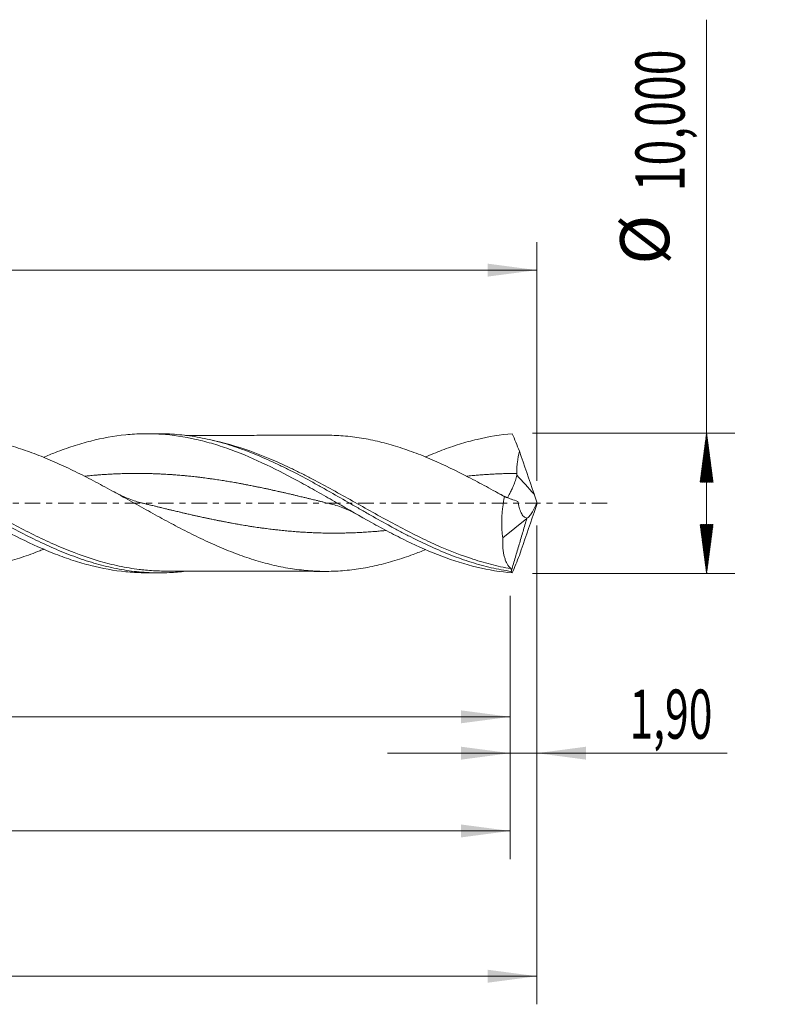
# Model space of a CAD drawing. Units: millimetres. Extents: x -55 to 116, y -36 to 41.
# Drawn here: x 62 to 116, y -36 to 34 of the extents above; entities that cross this region are included whole.
import ezdxf

# ---------------------------------------------------------------- set-up
doc = ezdxf.new("R2010")
doc.units = ezdxf.units.MM
doc.linetypes.add('CENTER', pattern=[47.5, 22, -8.5, 8.5, -8.5])
for name, color, linetype in [('1', 4, 'Continuous'), ('2', 7, 'Continuous'), ('SK2', 7, 'Continuous'), ('SK4', 2, 'CENTER')]:
    doc.layers.add(name, color=color, linetype=linetype)
doc.styles.add('iso_b_vert', font='simplex.shx')
doc.dimstyles.get("Standard").update_dxf_attribs({"dimtxt": 0.18, "dimasz": 0.18, "dimexe": 0.18, "dimexo": 0.0625, "dimgap": 0.09, "dimtad": 1, "dimzin": 0, "dimdsep": 52, "dimtxsty": 'Standard', "dimcen": 0.09, "dimadec": 0, "dimazin": 0, "dimtfac": 1, "dimtdec": 4, "dimtofl": 0, "dimtmove": 0, "dimatfit": 3, "dimfxl": 1, "dimtolj": 1, "dimtzin": 0, "dimarcsym": 0})

# ---------------------------------------------------------------- blocks, each defined once
blk = doc.blocks.new('_U0')
at = {"layer": '2', "lineweight": 13}
for p, q in [((0, -1.5875), (0, -17.213398)), ((97.0966, -6.5875), (97.0966, -17.213398)), ((0, -15.213398), (97.0966, -15.213398))]:
    blk.add_line(p, q, dxfattribs=at)
at = {"layer": '2', "lineweight": 18}
for points in [[(0, -15.213398), (3.499998, -14.752615), (3.500002, -15.674182)], [(97.0966, -15.213398), (93.596602, -15.674182), (93.596598, -14.752615)]]:
    blk.add_solid(points, dxfattribs=at)
at = {"layer": '2', "lineweight": 13, "insert": (43.848435, -14.180765), "char_height": 3.5, "attachment_point": 7, "line_spacing_factor": 1.084337, "style": 'iso_b_vert'}
blk.add_mtext('\\W0.6713;97,10', dxfattribs=at)
blk = doc.blocks.new('_U1')
at = {"layer": 'SK2', "lineweight": 13}
for p, q in [((99, -1.5875), (99, -35.692985)), ((-40, -6.5875), (-40, -35.692985)), ((-40, -33.692985), (99, -33.692985))]:
    blk.add_line(p, q, dxfattribs=at)
at = {"layer": 'SK2', "lineweight": 18}
for points in [[(-40, -33.692985), (-36.500002, -33.232202), (-36.499998, -34.153769)], [(99, -33.692985), (95.500002, -34.153769), (95.499998, -33.232202)]]:
    blk.add_solid(points, dxfattribs=at)
at = {"layer": 'SK2', "lineweight": 13, "insert": (23.492401, -32.660352), "char_height": 3.5, "attachment_point": 7, "line_spacing_factor": 1.084337, "style": 'iso_b_vert'}
blk.add_mtext('\\W0.6930;139,00', dxfattribs=at)
blk = doc.blocks.new('_U2')
at = {"layer": 'SK2', "lineweight": 13}
for p, q in [((17.1, 6.5875), (17.1, 18.609119)), ((99, 1.5875), (99, 18.609119)), ((17.1, 16.609119), (99, 16.609119))]:
    blk.add_line(p, q, dxfattribs=at)
at = {"layer": 'SK2', "lineweight": 18}
for points in [[(17.1, 16.609119), (20.599998, 17.069903), (20.600002, 16.148335)], [(99, 16.609119), (95.500002, 16.148335), (95.499998, 17.069903)]]:
    blk.add_solid(points, dxfattribs=at)
at = {"layer": 'SK2', "lineweight": 13, "insert": (53.350135, 17.641753), "char_height": 3.5, "attachment_point": 7, "line_spacing_factor": 1.084337, "style": 'iso_b_vert'}
blk.add_mtext('\\W0.6713;81,90', dxfattribs=at)
blk = doc.blocks.new('_U3')
at = {"layer": 'SK2', "lineweight": 13}
for p, q in [((99, -1.5875), (99, -19.802503)), ((97.0966, -6.5875), (97.0966, -19.802503)), ((88.3466, -17.802503), (112.559058, -17.802503))]:
    blk.add_line(p, q, dxfattribs=at)
at = {"layer": 'SK2', "lineweight": 18}
for points in [[(97.0966, -17.802503), (93.596602, -18.263287), (93.596598, -17.341719)], [(99, -17.802503), (102.499998, -17.341719), (102.500002, -18.263287)]]:
    blk.add_solid(points, dxfattribs=at)
at = {"layer": 'SK2', "lineweight": 13, "insert": (105.589293, -16.76987), "char_height": 3.5, "attachment_point": 7, "line_spacing_factor": 1.084337, "style": 'iso_b_vert'}
blk.add_mtext('\\W0.6367;1,90', dxfattribs=at)
blk = doc.blocks.new('_U4')
at = {"layer": 'SK2', "lineweight": 13}
for p, q in [((-40, -6.5875), (-40, -25.343428)), ((97.0966, -6.5875), (97.0966, -25.343428)), ((-40, -23.343428), (97.0966, -23.343428))]:
    blk.add_line(p, q, dxfattribs=at)
at = {"layer": 'SK2', "lineweight": 18}
for points in [[(-40, -23.343428), (-36.500002, -22.882645), (-36.499998, -23.804212)], [(97.0966, -23.343428), (93.596602, -23.804212), (93.596598, -22.882645)]]:
    blk.add_solid(points, dxfattribs=at)
at = {"layer": 'SK2', "lineweight": 13, "insert": (22.978135, -22.310795), "char_height": 3.5, "attachment_point": 7, "line_spacing_factor": 1.084337, "style": 'iso_b_vert'}
blk.add_mtext('\\W0.6440;137,10', dxfattribs=at)

msp = doc.modelspace()

# ---------------------------------------------------------------- hatches: boundary and pattern name
at = {"layer": '2', "lineweight": 13}
h = msp.add_hatch(dxfattribs=at)
h.set_pattern_fill('ANSI31', color=256, scale=0.0062, style=0)
h.paths.add_polyline_path([(111.083, 5), (111.544, 1.5), (110.623, 1.5)])
h = msp.add_hatch(dxfattribs=at)
h.set_pattern_fill('ANSI31', color=256, scale=0.0062, style=0)
h.paths.add_polyline_path([(111.083, -5), (110.623, -1.5), (111.544, -1.5)])

# ---------------------------------------------------------------- linework, layer by layer
at = {"layer": '1', "lineweight": 18}
for p, q in [((72.071, 4.955), (71.19, 4.953)), ((96.564, -2.458), (98.282, -1.079)), ((98.282, -1.079), (98.285, -1.061)), ((71.19, -4.953), (72.071, -4.955))]:
    msp.add_line(p, q, dxfattribs=at)
at = {"layer": '1', "lineweight": 13}
msp.add_ellipse((143.194, 42.14), major_axis=(-60.8, 0), ratio=0.99863, start_param=0.722154, end_param=0.75209, dxfattribs=at)
at = {"layer": '1', "lineweight": 18}
for points, knots in [([(63.853, 3.272), (64.135, 3.393), (64.418, 3.509), (64.913, 3.701), (65.124, 3.78), (65.544, 3.931), (65.754, 4.003), (66.381, 4.207), (66.798, 4.328), (68.045, 4.646), (68.874, 4.796), (70.126, 4.92), (70.545, 4.944), (71.387, 4.958), (71.806, 4.948), (73.058, 4.865), (73.886, 4.741), (75.133, 4.461), (75.549, 4.351), (76.176, 4.164), (76.386, 4.098), (76.806, 3.958), (77.016, 3.884), (78.066, 3.5), (78.896, 3.141), (80.556, 2.349), (81.386, 1.916), (82.642, 1.227), (83.063, 0.99), (83.901, 0.515), (84.317, 0.276), (85.564, -0.44), (86.391, -0.917), (87.64, -1.607), (88.057, -1.833), (88.686, -2.164), (88.897, -2.272), (89.316, -2.485), (89.525, -2.589), (90.568, -3.095), (91.396, -3.46), (93.055, -4.088), (93.886, -4.351), (95.567, -4.753), (96.403, -4.889), (97.241, -4.955)], [0, 0, 0, 0, 0.025341, 0.025341, 0.044085, 0.044085, 0.062828, 0.062828, 0.100315, 0.100315, 0.175289, 0.175289, 0.212776, 0.212776, 0.250262, 0.250262, 0.325236, 0.325236, 0.362723, 0.362723, 0.381467, 0.381467, 0.40021, 0.40021, 0.475184, 0.475184, 0.550157, 0.550157, 0.587644, 0.587644, 0.625131, 0.625131, 0.700105, 0.700105, 0.737592, 0.737592, 0.756335, 0.756335, 0.775079, 0.775079, 0.850052, 0.850052, 0.925026, 0.925026, 1, 1, 1, 1]), ([(72.07, 4.955), (72.08, 4.955), (72.091, 4.955), (72.341, 4.955), (72.58, 4.949), (73.298, 4.915), (73.775, 4.87), (74.491, 4.769), (74.73, 4.729), (75.209, 4.64), (75.448, 4.59), (76.165, 4.425), (76.642, 4.294), (77.359, 4.069), (77.597, 3.989), (78.076, 3.82), (78.315, 3.731), (79.032, 3.452), (79.509, 3.25), (80.225, 2.925), (80.464, 2.813), (80.942, 2.583), (81.182, 2.465), (81.899, 2.102), (82.375, 1.85), (83.091, 1.461), (83.33, 1.329), (83.808, 1.063), (84.047, 0.928), (84.764, 0.522), (85.241, 0.247), (85.956, -0.164), (86.195, -0.301), (86.673, -0.575), (86.912, -0.712), (87.629, -1.119), (88.105, -1.385), (88.821, -1.774), (89.059, -1.902), (89.537, -2.154), (89.776, -2.278), (90.493, -2.64), (90.969, -2.87), (91.684, -3.195), (91.923, -3.3), (92.4, -3.502), (92.639, -3.599), (93.356, -3.878), (93.833, -4.047), (94.787, -4.347), (95.265, -4.478), (95.981, -4.643), (96.219, -4.693), (96.696, -4.782), (96.934, -4.821), (97.173, -4.854)], [0, 0, 0, 0, 0.001256, 0.001256, 0.029791, 0.029791, 0.086862, 0.086862, 0.115398, 0.115398, 0.143933, 0.143933, 0.201004, 0.201004, 0.22954, 0.22954, 0.258076, 0.258076, 0.315147, 0.315147, 0.343682, 0.343682, 0.372218, 0.372218, 0.429289, 0.429289, 0.457824, 0.457824, 0.48636, 0.48636, 0.543431, 0.543431, 0.571967, 0.571967, 0.600502, 0.600502, 0.657573, 0.657573, 0.686109, 0.686109, 0.714644, 0.714644, 0.771716, 0.771716, 0.800251, 0.800251, 0.828787, 0.828787, 0.885858, 0.885858, 0.942929, 0.942929, 0.971464, 0.971464, 1, 1, 1, 1]), ([(91.055, 3.298), (91.447, 3.468), (91.838, 3.628), (92.645, 3.933), (93.06, 4.077), (93.893, 4.337), (94.311, 4.453), (95.572, 4.754), (96.406, 4.889), (97.241, 4.955)], [0, 0, 0, 0, 0.191103, 0.191103, 0.393327, 0.393327, 0.595552, 0.595552, 1, 1, 1, 1]), ([(63.904, -3.257), (63.8, -3.3), (63.696, -3.342), (63.377, -3.467), (63.161, -3.549), (62.729, -3.706), (62.513, -3.782), (62.08, -3.926), (61.864, -3.994), (61.43, -4.123), (61.212, -4.184), (60.777, -4.297), (60.558, -4.349), (59.902, -4.495), (59.466, -4.575), (58.815, -4.67), (58.598, -4.698), (58.166, -4.742), (57.95, -4.76), (57.518, -4.784), (57.302, -4.793), (56.869, -4.802), (56.653, -4.802), (56.004, -4.788), (55.57, -4.763), (54.917, -4.694), (54.698, -4.666), (54.26, -4.603), (54.041, -4.566), (53.387, -4.445), (52.953, -4.347), (52.303, -4.178), (52.087, -4.117), (51.654, -3.989), (51.438, -3.921), (51.006, -3.778), (50.79, -3.703), (50.357, -3.545), (50.141, -3.464), (49.707, -3.293), (49.49, -3.204), (49.055, -3.02), (48.837, -2.926), (48.4, -2.73), (48.18, -2.629), (47.743, -2.423), (47.525, -2.318), (47.089, -2.104), (46.872, -1.996), (46.438, -1.775), (46.221, -1.663), (45.788, -1.436), (45.572, -1.322), (45.139, -1.09), (44.923, -0.973), (44.49, -0.738), (44.274, -0.619), (43.84, -0.381), (43.623, -0.262), (43.188, -0.021), (42.97, 0.099), (42.534, 0.34), (42.315, 0.46), (41.876, 0.7), (41.657, 0.82), (41.221, 1.056), (41.003, 1.172), (40.351, 1.518), (39.917, 1.744), (39.268, 2.069), (39.051, 2.176), (38.619, 2.385), (38.402, 2.488), (37.968, 2.688), (37.751, 2.785), (37.317, 2.976), (37.099, 3.068), (36.662, 3.248), (36.444, 3.335), (36.005, 3.503), (35.785, 3.584), (35.348, 3.737), (35.131, 3.809), (34.695, 3.946), (34.478, 4.012), (33.827, 4.197), (33.394, 4.306), (32.744, 4.442), (32.528, 4.482), (32.094, 4.555), (31.878, 4.587), (31.226, 4.672), (30.791, 4.712), (30.134, 4.745), (29.914, 4.751), (29.656, 4.752), (29.617, 4.752), (29.578, 4.752)], [0, 0, 0, 0, 0.009153, 0.009153, 0.028142, 0.028142, 0.047132, 0.047132, 0.066122, 0.066122, 0.085112, 0.085112, 0.104101, 0.104101, 0.142081, 0.142081, 0.161071, 0.161071, 0.18006, 0.18006, 0.19905, 0.19905, 0.21804, 0.21804, 0.256019, 0.256019, 0.275009, 0.275009, 0.293999, 0.293999, 0.331978, 0.331978, 0.350968, 0.350968, 0.369958, 0.369958, 0.388948, 0.388948, 0.407937, 0.407937, 0.426927, 0.426927, 0.445917, 0.445917, 0.464907, 0.464907, 0.483896, 0.483896, 0.502886, 0.502886, 0.521876, 0.521876, 0.540866, 0.540866, 0.559855, 0.559855, 0.578845, 0.578845, 0.597835, 0.597835, 0.616825, 0.616825, 0.635814, 0.635814, 0.654804, 0.654804, 0.673794, 0.673794, 0.711773, 0.711773, 0.730763, 0.730763, 0.749753, 0.749753, 0.768743, 0.768743, 0.787732, 0.787732, 0.806722, 0.806722, 0.825712, 0.825712, 0.844702, 0.844702, 0.863691, 0.863691, 0.901671, 0.901671, 0.920661, 0.920661, 0.93965, 0.93965, 0.97763, 0.97763, 0.99662, 0.99662, 1, 1, 1, 1]), ([(36.651, 3.245), (36.808, 3.311), (36.965, 3.376), (37.955, 3.775), (38.786, 4.062), (40.041, 4.406), (40.46, 4.506), (41.093, 4.632), (41.304, 4.67), (41.725, 4.737), (41.935, 4.767), (42.981, 4.893), (43.813, 4.926), (45.062, 4.873), (45.479, 4.839), (46.107, 4.762), (46.317, 4.732), (46.737, 4.663), (46.948, 4.625), (48.002, 4.412), (48.836, 4.178), (50.501, 3.604), (51.332, 3.262), (52.379, 2.781), (52.589, 2.682), (53.01, 2.479), (53.222, 2.375), (53.852, 2.057), (54.271, 1.839), (55.522, 1.167), (56.352, 0.7), (57.602, -0.011), (58.019, -0.249), (58.859, -0.724), (59.281, -0.962), (60.54, -1.658), (61.37, -2.101), (63.033, -2.918), (63.865, -3.293), (64.916, -3.703), (65.127, -3.782), (65.547, -3.932), (65.757, -4.004), (66.384, -4.208), (66.801, -4.329), (68.048, -4.647), (68.877, -4.796), (70.129, -4.92), (70.548, -4.944), (71.041, -4.953), (71.112, -4.953), (71.183, -4.953)], [0, 0, 0, 0, 0.013614, 0.013614, 0.086225, 0.086225, 0.12253, 0.12253, 0.140683, 0.140683, 0.158836, 0.158836, 0.231447, 0.231447, 0.267753, 0.267753, 0.285905, 0.285905, 0.304058, 0.304058, 0.376669, 0.376669, 0.44928, 0.44928, 0.467433, 0.467433, 0.485586, 0.485586, 0.521892, 0.521892, 0.594503, 0.594503, 0.630808, 0.630808, 0.667114, 0.667114, 0.739725, 0.739725, 0.812336, 0.812336, 0.830489, 0.830489, 0.848642, 0.848642, 0.884947, 0.884947, 0.957558, 0.957558, 0.993864, 0.993864, 1, 1, 1, 1]), ([(44.873, 4.906), (45.095, 4.906), (45.316, 4.902), (45.778, 4.883), (46.018, 4.867), (46.498, 4.824), (46.738, 4.798), (47.456, 4.701), (47.934, 4.614), (48.892, 4.4), (49.373, 4.271), (50.33, 3.977), (50.808, 3.811), (51.766, 3.445), (52.247, 3.245), (53.204, 2.817), (53.682, 2.59), (54.639, 2.112), (55.119, 1.862), (56.077, 1.348), (56.554, 1.083), (57.512, 0.547), (57.992, 0.273), (58.949, -0.272), (59.426, -0.544), (60.383, -1.082), (60.863, -1.348), (61.82, -1.865), (62.298, -2.115), (63.254, -2.595), (63.734, -2.826), (64.691, -3.257), (65.168, -3.458), (66.124, -3.829), (66.604, -3.998), (67.561, -4.297), (68.038, -4.427), (68.755, -4.592), (68.994, -4.642), (69.473, -4.731), (69.712, -4.77), (70.43, -4.871), (70.907, -4.916), (71.624, -4.949), (71.863, -4.955), (72.341, -4.955), (72.581, -4.949), (73.201, -4.92), (73.581, -4.887), (73.961, -4.841)], [0, 0, 0, 0, 0.022854, 0.022854, 0.047534, 0.047534, 0.072215, 0.072215, 0.121575, 0.121575, 0.170936, 0.170936, 0.220297, 0.220297, 0.269658, 0.269658, 0.319019, 0.319019, 0.368379, 0.368379, 0.41774, 0.41774, 0.467101, 0.467101, 0.516462, 0.516462, 0.565823, 0.565823, 0.615183, 0.615183, 0.664544, 0.664544, 0.713905, 0.713905, 0.763266, 0.763266, 0.812626, 0.812626, 0.837307, 0.837307, 0.861987, 0.861987, 0.911348, 0.911348, 0.936028, 0.936028, 0.960709, 0.960709, 1, 1, 1, 1]), ([(56.701, 4.801), (56.805, 4.801), (56.909, 4.8), (57.23, 4.796), (57.447, 4.788), (57.881, 4.764), (58.097, 4.748), (58.529, 4.706), (58.745, 4.679), (59.393, 4.588), (59.825, 4.509), (60.473, 4.369), (60.69, 4.318), (61.123, 4.208), (61.34, 4.148), (61.776, 4.021), (61.994, 3.953), (62.432, 3.81), (62.65, 3.734), (63.304, 3.498), (63.737, 3.329), (64.603, 2.965), (65.034, 2.773), (65.682, 2.468), (65.898, 2.364), (66.33, 2.152), (66.546, 2.044), (66.979, 1.823), (67.196, 1.711), (67.63, 1.483), (67.848, 1.367), (68.284, 1.132), (68.504, 1.013), (68.94, 0.774), (69.158, 0.654), (69.592, 0.414), (69.809, 0.293), (70.241, 0.052), (70.457, -0.069), (70.889, -0.309), (71.105, -0.43), (71.537, -0.669), (71.752, -0.788), (72.184, -1.025), (72.4, -1.142), (72.832, -1.375), (73.049, -1.491), (73.483, -1.72), (73.7, -1.833), (74.136, -2.056), (74.354, -2.166), (74.792, -2.382), (75.01, -2.488), (75.447, -2.694), (75.665, -2.794), (76.101, -2.99), (76.318, -3.087), (76.755, -3.271), (76.973, -3.36), (77.41, -3.531), (77.629, -3.613), (78.065, -3.771), (78.283, -3.846), (78.934, -4.061), (79.366, -4.19), (80.014, -4.358), (80.229, -4.411), (80.661, -4.506), (80.876, -4.55), (81.524, -4.666), (81.957, -4.726), (82.608, -4.792), (82.825, -4.809), (83.261, -4.837), (83.479, -4.847), (84.134, -4.857), (84.567, -4.845), (85.216, -4.8), (85.432, -4.781), (85.863, -4.734), (86.078, -4.707), (86.509, -4.643), (86.724, -4.606), (87.155, -4.524), (87.371, -4.48), (88.018, -4.332), (88.45, -4.215), (89.102, -4.017), (89.32, -3.947), (89.757, -3.8), (89.975, -3.723), (90.486, -3.534), (90.78, -3.419), (91.073, -3.298)], [0, 0, 0, 0, 0.009009, 0.009009, 0.027937, 0.027937, 0.046865, 0.046865, 0.065793, 0.065793, 0.103649, 0.103649, 0.122577, 0.122577, 0.141505, 0.141505, 0.160433, 0.160433, 0.179361, 0.179361, 0.217217, 0.217217, 0.255073, 0.255073, 0.274, 0.274, 0.292928, 0.292928, 0.311856, 0.311856, 0.330784, 0.330784, 0.349712, 0.349712, 0.36864, 0.36864, 0.387568, 0.387568, 0.406496, 0.406496, 0.425424, 0.425424, 0.444352, 0.444352, 0.46328, 0.46328, 0.482208, 0.482208, 0.501136, 0.501136, 0.520064, 0.520064, 0.538991, 0.538991, 0.557919, 0.557919, 0.576847, 0.576847, 0.595775, 0.595775, 0.614703, 0.614703, 0.633631, 0.633631, 0.671487, 0.671487, 0.690415, 0.690415, 0.709343, 0.709343, 0.747199, 0.747199, 0.766127, 0.766127, 0.785054, 0.785054, 0.82291, 0.82291, 0.841838, 0.841838, 0.860766, 0.860766, 0.879694, 0.879694, 0.898622, 0.898622, 0.936478, 0.936478, 0.955406, 0.955406, 0.974334, 0.974334, 1, 1, 1, 1]), ([(83.866, 4.852), (83.859, 4.852), (83.641, 4.852), (83.257, 4.85), (82.727, 4.846), (82.237, 4.845), (81.717, 4.845), (81.169, 4.846), (80.63, 4.846), (80.166, 4.844), (79.703, 4.843), (79.165, 4.841), (78.521, 4.839), (77.86, 4.838), (77.232, 4.838), (76.636, 4.839), (76.048, 4.836), (75.513, 4.835), (75.041, 4.835), (74.679, 4.834), (74.384, 4.834), (74.164, 4.833), (74.02, 4.833), (73.962, 4.833)], [0, 0, 0, 0, 0.001883, 0.066248, 0.116355, 0.162311, 0.21483, 0.273864, 0.328313, 0.377924, 0.414607, 0.468422, 0.540868, 0.609795, 0.668539, 0.731034, 0.79037, 0.846626, 0.893066, 0.93336, 0.956409, 0.982329, 1, 1, 1, 1]), ([(96.685, 0.47), (96.254, 0.711), (95.824, 0.95), (94.968, 1.417), (94.54, 1.646), (93.258, 2.311), (92.402, 2.727), (91.32, 3.195), (91.104, 3.286), (90.668, 3.462), (90.449, 3.547), (89.796, 3.79), (89.363, 3.937), (88.498, 4.201), (88.067, 4.319), (87.421, 4.469), (87.205, 4.514), (86.774, 4.597), (86.559, 4.635), (86.127, 4.7), (85.91, 4.728), (85.477, 4.776), (85.26, 4.796), (84.824, 4.828), (84.606, 4.839), (84.225, 4.85), (84.062, 4.852), (83.9, 4.852)], [0, 0, 0, 0, 0.101286, 0.101286, 0.202573, 0.202573, 0.405146, 0.405146, 0.455789, 0.455789, 0.506432, 0.506432, 0.607718, 0.607718, 0.709005, 0.709005, 0.759648, 0.759648, 0.810291, 0.810291, 0.860934, 0.860934, 0.911578, 0.911578, 0.962221, 0.962221, 1, 1, 1, 1]), ([(97.576, 2.127), (97.565, 2.263), (97.565, 2.397), (97.579, 2.664), (97.592, 2.796), (97.643, 3.19), (97.693, 3.451), (97.75, 3.709)], [0, 0, 0, 0, 0.25, 0.25, 0.5, 0.5, 1, 1, 1, 1]), ([(96.911, 0.38), (96.923, 0.409), (96.939, 0.445), (96.988, 0.545), (97.022, 0.611), (97.08, 0.728), (97.101, 0.771), (97.144, 0.859), (97.166, 0.906), (97.212, 1.003), (97.235, 1.053), (97.283, 1.158), (97.307, 1.213), (97.378, 1.382), (97.425, 1.5), (97.488, 1.684), (97.508, 1.747), (97.544, 1.875), (97.56, 1.94), (97.571, 2.006)], [0, 0, 0, 0, 0.134243, 0.134243, 0.307395, 0.307395, 0.39397, 0.39397, 0.480546, 0.480546, 0.567122, 0.567122, 0.653697, 0.653697, 0.826849, 0.826849, 0.913424, 0.913424, 1, 1, 1, 1]), ([(70.83, 0.032), (70.694, 0.065), (70.4, 0.147), (69.929, 0.31), (69.415, 0.528), (69.059, 0.71), (68.881, 0.809)], [0, 0, 0, 0, 0.208635, 0.449677, 0.723411, 1, 1, 1, 1]), ([(97.292, 0.254), (97.161, 0.3), (96.88, 0.415), (96.458, 0.605), (96.164, 0.76), (96.023, 0.838)], [0, 0, 0, 0, 0.313715, 0.673188, 1, 1, 1, 1]), ([(96.685, 0.47), (96.634, 0.219), (96.593, -0.033), (96.547, -0.41), (96.534, -0.536), (96.513, -0.788), (96.505, -0.915), (96.489, -1.291), (96.49, -1.534), (96.506, -1.889), (96.514, -2.005), (96.535, -2.235), (96.548, -2.348), (96.564, -2.458)], [0, 0, 0, 0, 0.25, 0.25, 0.375, 0.375, 0.5, 0.5, 0.75, 0.75, 0.875, 0.875, 1, 1, 1, 1]), ([(98.285, -1.061), (98.201, -1.053), (98.126, -1.011), (98.022, -0.909), (97.989, -0.868), (97.928, -0.778), (97.899, -0.728), (97.846, -0.62), (97.821, -0.561), (97.775, -0.436), (97.754, -0.37), (97.698, -0.166), (97.667, -0.02), (97.644, 0.137)], [0, 0, 0, 0, 0.25, 0.25, 0.375, 0.375, 0.5, 0.5, 0.625, 0.625, 0.75, 0.75, 1, 1, 1, 1]), ([(98.287, -1.063), (98.336, -1.044), (98.39, -1.001), (98.478, -0.902), (98.508, -0.864), (98.569, -0.779), (98.601, -0.731), (98.664, -0.628), (98.696, -0.572), (98.759, -0.454), (98.79, -0.392), (98.852, -0.263), (98.883, -0.195), (98.943, -0.057), (98.972, 0.014), (99, 0.086)], [0, 0, 0, 0, 0.25, 0.25, 0.375, 0.375, 0.5, 0.5, 0.625, 0.625, 0.75, 0.75, 0.875, 0.875, 1, 1, 1, 1]), ([(84.257, -0.033), (84.4, -0.068), (84.707, -0.154), (85.199, -0.327), (85.756, -0.568), (86.148, -0.773), (86.355, -0.891)], [0, 0, 0, 0, 0.202508, 0.436433, 0.702099, 1, 1, 1, 1]), ([(97.133, -4.653), (97.036, -4.566), (96.95, -4.455), (96.837, -4.249), (96.802, -4.174), (96.739, -4.011), (96.711, -3.922), (96.636, -3.642), (96.601, -3.435), (96.57, -3.09), (96.564, -2.969), (96.558, -2.719), (96.559, -2.591), (96.564, -2.458)], [0, 0, 0, 0, 0.25, 0.25, 0.375, 0.375, 0.5, 0.5, 0.75, 0.75, 0.875, 0.875, 1, 1, 1, 1]), ([(72.556, -4.83), (72.17, -4.83), (71.782, -4.814), (71.215, -4.771), (71.037, -4.754), (70.859, -4.735)], [0, 0, 0, 0, 0.686678, 0.686678, 1, 1, 1, 1]), ([(72.552, -4.83), (72.718, -4.831), (73.022, -4.831), (73.422, -4.832), (73.768, -4.833), (74.107, -4.833), (74.49, -4.834), (74.885, -4.834), (75.261, -4.835), (75.588, -4.835), (75.913, -4.836), (76.29, -4.837), (76.759, -4.838), (77.339, -4.838), (77.938, -4.838), (78.538, -4.839), (79.11, -4.841), (79.687, -4.843), (80.24, -4.844), (80.851, -4.846), (81.578, -4.845), (82.441, -4.844), (83.226, -4.851), (83.705, -4.851), (83.887, -4.852)], [0, 0, 0, 0, 0.044053, 0.080375, 0.105995, 0.135569, 0.170119, 0.207452, 0.240046, 0.269715, 0.293981, 0.325945, 0.369498, 0.418207, 0.479395, 0.527859, 0.576993, 0.630765, 0.680737, 0.723323, 0.792328, 0.873153, 0.951628, 1, 1, 1, 1]), ([(97.189, -4.769), (97.185, -4.741), (97.177, -4.717), (97.158, -4.68), (97.146, -4.665), (97.133, -4.653)], [0, 0, 0, 0, 0.5, 0.5, 1, 1, 1, 1])]:
    msp.add_open_spline(points, degree=3, knots=knots, dxfattribs=at)
for points, degree in [([(97.241, 4.955), (97.408, 4.555), (97.579, 4.141), (97.75, 3.709)], 3), ([(98.794, 0.661), (98.442, 1.676), (98.094, 2.692), (97.75, 3.709)], 3), ([(97.571, 2.006), (97.578, 2.046), (97.579, 2.086), (97.576, 2.127)], 3), ([(96.685, 0.47), (97.001, 0.343), (97.321, 0.231), (97.644, 0.137)], 3), ([(99, 0.086), (98.93, 0.276), (98.861, 0.467), (98.794, 0.661)], 3), ([(99, 0.086), (99, 0.029), (99, -0.029), (99, -0.086)], 3), ([(98.794, -0.661), (98.442, -1.676), (98.094, -2.692), (97.75, -3.709)], 3), ([(99, -0.086), (98.93, -0.276), (98.861, -0.468), (98.794, -0.661)], 3), ([(97.189, -4.769), (98.282, -1.079)], 1), ([(98.282, -1.079), (98.287, -1.063)], 1), ([(98.285, -1.061), (98.285, -1.062), (98.286, -1.062), (98.287, -1.063)], 3), ([(97.241, -4.955), (97.408, -4.555), (97.579, -4.141), (97.75, -3.709)], 3), ([(97.173, -4.854), (97.18, -4.823), (97.185, -4.794), (97.189, -4.769)], 3), ([(97.241, -4.955), (97.216, -4.931), (97.193, -4.897), (97.173, -4.854)], 3)]:
    msp.add_open_spline(points, degree=degree, dxfattribs=at)
at = {"layer": '1', "lineweight": 13}
for points, knots in [([(70.859, -4.735), (70.797, -4.728), (70.735, -4.721), (70.433, -4.684), (70.194, -4.649), (69.478, -4.53), (69.003, -4.43), (67.578, -4.071), (66.628, -3.754), (65.428, -3.276), (65.187, -3.176), (64.707, -2.97), (64.468, -2.863), (63.752, -2.536), (63.276, -2.306), (61.85, -1.589), (60.901, -1.074), (59.7, -0.412), (59.459, -0.278), (58.979, -0.011), (58.739, 0.122), (58.023, 0.519), (57.547, 0.781), (56.12, 1.554), (55.17, 2.048), (53.97, 2.615), (53.728, 2.726), (53.247, 2.94), (53.007, 3.044), (52.286, 3.345), (51.806, 3.53), (51.084, 3.784), (50.842, 3.864), (50.361, 4.015), (50.12, 4.085), (49.536, 4.246), (49.192, 4.33), (48.848, 4.404)], [0, 0, 0, 0, 0.008469, 0.008469, 0.041055, 0.041055, 0.106228, 0.106228, 0.236572, 0.236572, 0.269158, 0.269158, 0.301744, 0.301744, 0.366916, 0.366916, 0.497261, 0.497261, 0.529847, 0.529847, 0.562433, 0.562433, 0.627605, 0.627605, 0.757949, 0.757949, 0.790536, 0.790536, 0.823122, 0.823122, 0.888294, 0.888294, 0.92088, 0.92088, 0.953466, 0.953466, 1, 1, 1, 1]), ([(97.133, -4.653), (96.654, -4.572), (96.176, -4.47), (95.458, -4.286), (95.219, -4.22), (94.74, -4.078), (94.499, -4.002), (93.301, -3.601), (92.354, -3.212), (90.458, -2.335), (89.509, -1.846), (87.588, -0.808), (86.64, -0.271), (84.743, 0.79), (83.795, 1.316), (82.595, 1.939), (82.354, 2.061), (81.876, 2.3), (81.637, 2.417), (80.923, 2.757), (80.448, 2.972), (79.024, 3.572), (78.076, 3.915), (76.875, 4.25), (76.635, 4.313), (76.236, 4.407), (76.077, 4.443), (75.919, 4.476)], [0, 0, 0, 0, 0.067422, 0.067422, 0.101133, 0.101133, 0.134844, 0.134844, 0.269687, 0.269687, 0.404531, 0.404531, 0.539374, 0.539374, 0.674218, 0.674218, 0.707929, 0.707929, 0.74164, 0.74164, 0.809061, 0.809061, 0.943905, 0.943905, 0.977616, 0.977616, 1, 1, 1, 1]), ([(84.282, -0.039), (84.235, -0.027), (84.077, 0.012), (83.882, 0.06), (83.659, 0.114), (83.473, 0.16), (83.214, 0.223), (82.991, 0.278), (82.768, 0.332), (82.583, 0.377), (82.323, 0.439), (82.1, 0.493), (81.878, 0.546), (81.692, 0.59), (81.432, 0.651), (81.21, 0.703), (80.987, 0.754), (80.801, 0.796), (80.542, 0.855), (80.319, 0.905), (80.096, 0.954), (79.911, 0.995), (79.651, 1.051), (79.428, 1.098), (79.206, 1.144), (79.02, 1.183), (78.76, 1.235), (78.538, 1.279), (78.315, 1.322), (78.13, 1.358), (77.87, 1.406), (77.647, 1.447), (77.425, 1.487), (77.239, 1.519), (76.979, 1.563), (76.757, 1.599), (76.534, 1.635), (76.348, 1.664), (76.089, 1.703), (75.866, 1.735), (75.643, 1.766), (75.458, 1.791), (75.198, 1.825), (74.975, 1.852), (74.753, 1.878), (74.567, 1.899), (74.307, 1.927), (74.085, 1.95), (73.862, 1.971), (73.676, 1.988), (73.417, 2.01), (73.194, 2.027), (72.971, 2.043), (72.786, 2.055), (72.526, 2.071), (72.303, 2.082), (72.081, 2.093), (71.895, 2.101), (71.635, 2.11), (71.413, 2.116), (71.19, 2.121), (71.005, 2.124), (70.745, 2.127), (70.522, 2.127), (70.3, 2.126), (70.114, 2.125), (69.854, 2.121), (69.632, 2.116), (69.409, 2.11), (69.223, 2.103), (68.964, 2.093), (68.741, 2.082), (68.518, 2.07), (68.333, 2.059), (68.073, 2.043), (67.85, 2.027), (67.628, 2.009), (67.442, 1.994), (67.182, 1.971), (66.966, 1.95), (66.823, 1.936), (66.792, 1.932)], [0, 0, 0, 0, 0.008017, 0.027113, 0.033478, 0.046209, 0.05894, 0.078036, 0.084401, 0.097132, 0.109862, 0.128958, 0.135323, 0.148054, 0.160785, 0.179881, 0.186246, 0.198977, 0.211707, 0.230803, 0.237169, 0.249899, 0.26263, 0.281726, 0.288091, 0.300822, 0.313552, 0.332648, 0.339014, 0.351744, 0.364475, 0.383571, 0.389936, 0.402667, 0.415397, 0.434493, 0.440859, 0.453589, 0.46632, 0.485416, 0.491781, 0.504512, 0.517243, 0.536339, 0.542704, 0.555435, 0.568165, 0.587261, 0.593626, 0.606357, 0.619088, 0.638184, 0.644549, 0.65728, 0.67001, 0.689106, 0.695472, 0.708202, 0.720933, 0.740029, 0.746394, 0.759125, 0.771855, 0.790951, 0.797317, 0.810047, 0.822778, 0.841874, 0.848239, 0.86097, 0.8737, 0.892796, 0.899162, 0.911892, 0.924623, 0.943719, 0.950084, 0.962815, 0.975546, 0.994642, 1, 1, 1, 1]), ([(97.576, 2.127), (97.551, 2.127), (97.414, 2.126), (97.241, 2.124), (97.018, 2.12), (96.833, 2.116), (96.573, 2.109), (96.35, 2.101), (96.128, 2.091), (95.942, 2.082), (95.682, 2.069), (95.46, 2.055), (95.237, 2.04), (95.051, 2.027), (94.792, 2.007), (94.569, 1.988), (94.346, 1.967), (94.186, 1.952), (94.062, 1.94), (94.012, 1.935)], [0, 0, 0, 0, 0.021053, 0.114778, 0.146019, 0.208502, 0.270985, 0.36471, 0.395951, 0.458434, 0.520917, 0.614642, 0.645883, 0.708366, 0.770849, 0.864574, 0.895816, 0.958299, 1, 1, 1, 1]), ([(88.256, -1.937), (88.238, -1.938), (88.146, -1.948), (87.98, -1.964), (87.72, -1.988), (87.497, -2.007), (87.275, -2.024), (87.089, -2.038), (86.829, -2.055), (86.607, -2.069), (86.384, -2.081), (86.198, -2.09), (85.939, -2.101), (85.716, -2.109), (85.493, -2.115), (85.308, -2.12), (85.048, -2.125), (84.825, -2.127), (84.603, -2.128), (84.417, -2.128), (84.157, -2.126), (83.935, -2.122), (83.712, -2.118), (83.527, -2.113), (83.267, -2.104), (83.044, -2.095), (82.821, -2.085), (82.636, -2.076), (82.376, -2.061), (82.154, -2.046), (81.931, -2.03), (81.745, -2.016), (81.486, -1.995), (81.263, -1.975), (81.04, -1.954), (80.855, -1.936), (80.595, -1.909), (80.372, -1.884), (80.15, -1.858), (79.964, -1.835), (79.704, -1.802), (79.482, -1.772), (79.259, -1.741), (79.073, -1.715), (78.814, -1.676), (78.591, -1.642), (78.368, -1.607), (78.183, -1.576), (77.923, -1.533), (77.7, -1.494), (77.478, -1.455), (77.292, -1.421), (77.032, -1.373), (76.81, -1.331), (76.587, -1.288), (76.402, -1.251), (76.142, -1.199), (75.919, -1.153), (75.696, -1.107), (75.511, -1.068), (75.251, -1.012), (75.029, -0.964), (74.806, -0.914), (74.62, -0.873), (74.361, -0.814), (74.138, -0.764), (73.915, -0.712), (73.73, -0.669), (73.47, -0.608), (73.247, -0.556), (73.025, -0.503), (72.839, -0.458), (72.579, -0.396), (72.357, -0.342), (72.134, -0.288), (71.948, -0.242), (71.689, -0.179), (71.466, -0.124), (71.243, -0.07), (71.058, -0.024), (70.901, 0.014), (70.818, 0.035), (70.81, 0.037)], [0, 0, 0, 0, 0.00309, 0.015852, 0.028615, 0.047758, 0.05414, 0.066902, 0.079665, 0.098808, 0.10519, 0.117952, 0.130715, 0.149859, 0.15624, 0.169002, 0.181765, 0.200909, 0.20729, 0.220052, 0.232815, 0.251959, 0.25834, 0.271102, 0.283865, 0.303009, 0.30939, 0.322152, 0.334915, 0.354059, 0.36044, 0.373202, 0.385965, 0.405109, 0.41149, 0.424252, 0.437015, 0.456159, 0.46254, 0.475303, 0.488065, 0.507209, 0.51359, 0.526353, 0.539115, 0.558259, 0.56464, 0.577403, 0.590165, 0.609309, 0.61569, 0.628453, 0.641215, 0.660359, 0.66674, 0.679503, 0.692265, 0.711409, 0.71779, 0.730553, 0.743315, 0.762459, 0.76884, 0.781603, 0.794365, 0.813509, 0.81989, 0.832653, 0.845415, 0.864559, 0.87094, 0.883703, 0.896465, 0.915609, 0.92199, 0.934753, 0.947515, 0.966659, 0.97304, 0.985803, 0.998565, 1, 1, 1, 1])]:
    msp.add_open_spline(points, degree=3, knots=knots, dxfattribs=at)
at = {"layer": '2', "lineweight": 13}
for p, q in [((111.083, -5), (111.083, 34.45)), ((98.684, 5), (113.083, 5)), ((98.684, -5), (113.083, -5))]:
    msp.add_line(p, q, dxfattribs=at)
at = {"layer": 'SK4', "lineweight": 18, "ltscale": 0.05}
msp.add_line((104, 0), (-45, 0), dxfattribs=at)

# ---------------------------------------------------------------- texts
at = {"layer": '2', "lineweight": 18, "char_height": 3.5, "attachment_point": 7, "rotation": 90, "line_spacing_factor": 1.084337, "style": 'iso_b_vert'}
for s, insert in [('\\W0.6930;10,000', (109.519, 22.225)), ('%%c', (109.519, 17.002))]:
    msp.add_mtext(s, dxfattribs=dict(at, insert=insert))

# ---------------------------------------------------------------- dimensions: what is measured, and where the dimension line sits
at = {"layer": '2', "lineweight": 13}
dim = msp.add_linear_dim(base=(97.097, -15.213), p1=(0, 0), p2=(97.097, -5), dimstyle='Standard', override={"dimtxt": 3.5, "dimasz": 3.5, "dimexe": 2, "dimexo": 1.5875, "dimgap": 1.75, "dimtad": 1, "dimtih": 1, "dimtoh": 0, "dimdec": 2, "dimlfac": 1, "dimdsep": 44, "dimlunit": 2, "dimpost": '<>', "dimtxsty": 'iso_b_vert', "dimsah": 1, "dimse1": 0, "dimse2": 0, "dimsd1": 0, "dimsd2": 0, "dimclrd": 35, "dimclre": 35, "dimclrt": 35, "dimtol": 0, "dimtm": -0.1, "dimtfac": 1, "dimtdec": 2, "dimtofl": 1, "dimtmove": 0, "dimlwd": 13, "dimlwe": 13}, dxfattribs=at)
dim.commit()
dim.dimension.update_dxf_attribs({"geometry": '_U0', "text_midpoint": (48.548, -15.213)})
at = {"layer": 'SK2', "lineweight": 13}
for base, p1, p2, picture, middle in [((99, 16.609), (17.1, 5), (99, 0), '_U2', (58.05, 16.609)), ((99, -33.693), (-40, -5), (99, 0), '_U1', (29.5, -33.693)), ((97.097, -17.803), (99, 0), (97.097, -5), '_U3', (116.333, -17.803)), ((97.097, -23.343), (-40, -5), (97.097, -5), '_U4', (28.548, -23.343))]:
    dim = msp.add_linear_dim(base=base, p1=p1, p2=p2, dimstyle='Standard', override={"dimtxt": 3.5, "dimasz": 3.5, "dimexe": 2, "dimexo": 1.5875, "dimgap": 1.75, "dimtad": 1, "dimtih": 1, "dimtoh": 0, "dimdec": 2, "dimlfac": 1, "dimdsep": 44, "dimlunit": 2, "dimpost": '<>', "dimtxsty": 'iso_b_vert', "dimsah": 1, "dimse1": 0, "dimse2": 0, "dimsd1": 0, "dimsd2": 0, "dimclrd": 35, "dimclre": 35, "dimclrt": 35, "dimtol": 0, "dimtm": -0.1, "dimtfac": 1, "dimtdec": 2, "dimtofl": 1, "dimtmove": 0, "dimlwd": 13, "dimlwe": 13}, dxfattribs=at)
    dim.commit()
    dim.dimension.update_dxf_attribs({"geometry": picture, "text_midpoint": middle})

doc.saveas('drawing.dxf')
